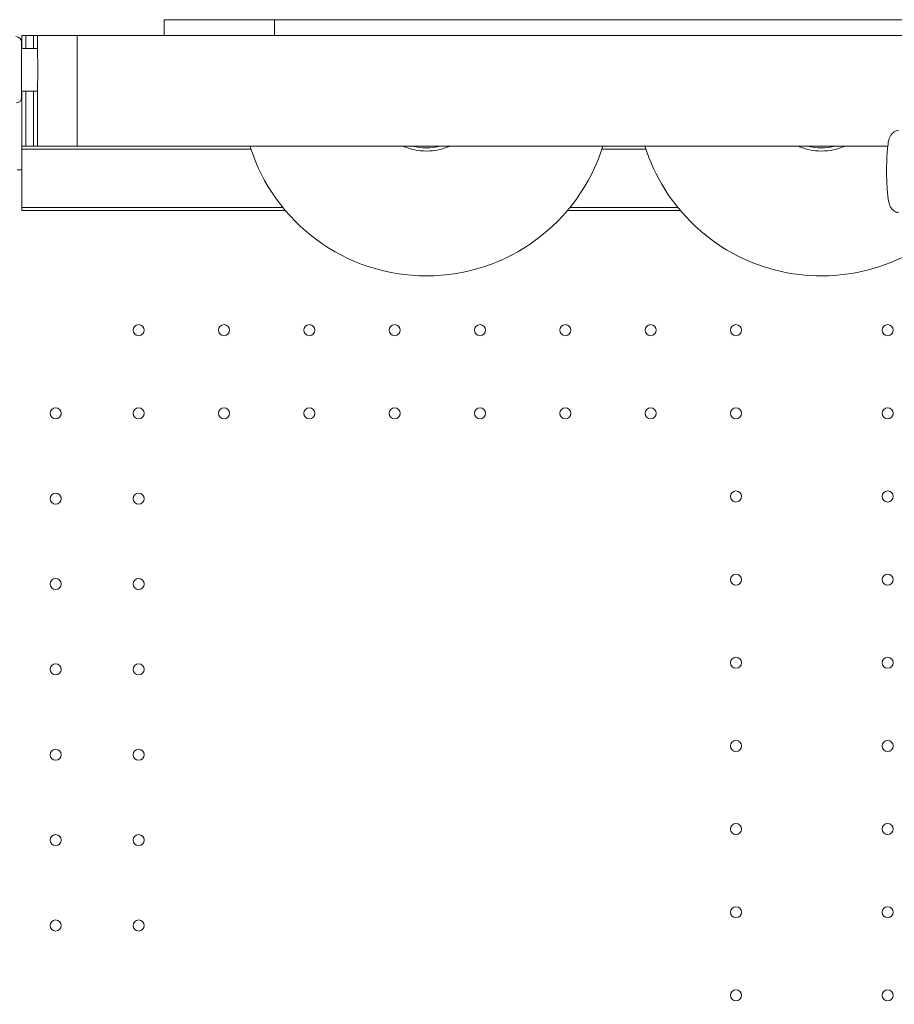
# Model space of a CAD drawing. Units: inches. Extents: x 13739 to 21265, y 11636 to 24146.
# Drawn here: x 17932 to 18486, y 15996 to 16619 of the extents above; entities that cross this region are included whole.
import ezdxf

# ---------------------------------------------------------------- set-up
doc = ezdxf.new("R2010")
doc.units = ezdxf.units.IN
doc.header["$MEASUREMENT"] = 0
doc.styles.get("Standard").update_dxf_attribs({"font": 'arial.ttf'})
doc.dimstyles.get("Standard").update_dxf_attribs({"dimtxt": 0.18, "dimasz": 0.18, "dimexe": 0.18, "dimexo": 0.0625, "dimgap": 0.09, "dimtad": 0, "dimtih": 1, "dimtoh": 1, "dimdec": 4, "dimzin": 0, "dimdsep": 46, "dimtxsty": 'Standard', "dimcen": 0.09, "dimadec": 0, "dimazin": 0, "dimtfac": 1, "dimtdec": 4, "dimtofl": 0, "dimtmove": 0, "dimatfit": 3, "dimfxl": 1, "dimtolj": 1, "dimtzin": 0, "dimarcsym": 0})

# ---------------------------------------------------------------- blocks, each defined once
blk = doc.blocks.new('*D8')
at = {"color": 0, "lineweight": -2, "transparency": 16777216}
for p, q in [((14132.85, 23799.06), (14132.85, 23919.24)), ((21145.14, 23919.06), (14252.85, 23919.06)), ((21265.14, 23799.06), (21265.14, 23919.24))]:
    blk.add_line(p, q, dxfattribs=at)
at = {"color": 0, "transparency": 16777216}
for points in [[(14252.85, 23939.06), (14252.85, 23899.06), (14132.85, 23919.06)], [(21145.14, 23939.06), (21145.14, 23899.06), (21265.14, 23919.06)]]:
    blk.add_solid(points, dxfattribs=at)
at = {"layer": 'Defpoints', "color": 0, "transparency": 16777216}
for p in [(14132.85, 23919.06), (21265.14, 20712.98), (14132.85, 15949.5)]:
    blk.add_point(p, dxfattribs=at)
at = {"color": 0, "transparency": 16777216, "insert": (17698.99, 24040.75), "char_height": 160, "attachment_point": 5}
blk.add_mtext('\\A1;715', dxfattribs=at)
blk = doc.blocks.new('*D9')
at = {"color": 0, "lineweight": -2, "transparency": 16777216}
for p, q in [((14085.2, 23791.75), (13965.02, 23791.75)), ((13965.2, 23671.75), (13965.2, 11755.84)), ((14085.2, 11635.84), (13965.02, 11635.84))]:
    blk.add_line(p, q, dxfattribs=at)
at = {"color": 0, "transparency": 16777216}
for points in [[(13945.2, 23671.75), (13985.2, 23671.75), (13965.2, 23791.75)], [(13945.2, 11755.84), (13985.2, 11755.84), (13965.2, 11635.84)]]:
    blk.add_solid(points, dxfattribs=at)
at = {"layer": 'Defpoints', "color": 0, "transparency": 16777216}
for p in [(19026.42, 23791.75), (13965.2, 11635.84), (18784.76, 11635.84)]:
    blk.add_point(p, dxfattribs=at)
at = {"color": 0, "transparency": 16777216, "insert": (13843.51, 17713.79), "char_height": 160, "attachment_point": 5, "rotation": 90}
blk.add_mtext('\\A1;1215', dxfattribs=at)

msp = doc.modelspace()

# ---------------------------------------------------------------- linework, layer by layer
at = {"color": 0, "linetype": 'Continuous', "lineweight": 0}
for p, q in [((18023.78961, 16619.29023), (18023.78961, 16609.29023)), ((18093.78961, 16619.29023), (18023.78961, 16619.29023)), ((18023.78961, 16619.29023), (18023.78961, 16609.29023)), ((18093.78961, 16619.29023), (18023.78961, 16619.29023)), ((18093.78961, 16619.29023), (18093.78961, 16609.29023)), ((18093.78961, 16619.29023), (18773.78961, 16619.29023)), ((18093.78961, 16619.29023), (18773.78961, 16619.29023)), ((18093.78961, 16619.29023), (18093.78961, 16609.29023)), ((17933.78961, 16609.29023), (17933.78961, 16601.09159)), ((17933.78961, 16609.29023), (17933.78961, 16601.09159)), ((17936.28961, 16609.29023), (17933.78961, 16609.29023)), ((17936.28961, 16609.29023), (17933.78961, 16609.29023)), ((17936.28961, 16609.29023), (17936.28961, 16601.09159)), ((17936.28961, 16609.29023), (17936.28961, 16601.09159)), ((17941.28961, 16609.29023), (17936.28961, 16609.29023)), ((17941.28961, 16609.29023), (17936.28961, 16609.29023)), ((17941.28961, 16609.29023), (17941.28961, 16601.09159)), ((17941.28961, 16609.29023), (17941.28961, 16601.09159)), ((17943.78961, 16609.29023), (17941.28961, 16609.29023)), ((17943.78961, 16609.29023), (17941.28961, 16609.29023)), ((17968.78961, 16609.29023), (17943.78961, 16609.29023)), ((17943.78961, 16609.29023), (17943.78961, 16596.59159)), ((17968.78961, 16609.29023), (17943.78961, 16609.29023)), ((17943.78961, 16609.29023), (17943.78961, 16596.59159)), ((17968.78961, 16609.29023), (17968.78961, 16539.29023)), ((17968.78961, 16609.29023), (17968.78961, 16539.29023)), ((17968.78961, 16609.29023), (18759.47476, 16609.29023)), ((17968.78961, 16609.29023), (18759.47476, 16609.29023)), ((17943.78961, 16601.09159), (17933.62955, 16601.09159)), ((17943.78961, 16578.59159), (17943.78961, 16539.29023)), ((17943.78961, 16578.59159), (17943.78961, 16539.29023)), ((17943.78961, 16574.09159), (17933.68617, 16574.09159)), ((17933.78961, 16574.09159), (17933.78961, 16539.29023)), ((17933.78961, 16574.09159), (17933.78961, 16539.29023)), ((17936.28961, 16574.09159), (17936.28961, 16539.29023)), ((17936.28961, 16574.09159), (17936.28961, 16539.29023)), ((17941.28961, 16574.09159), (17941.28961, 16539.29023)), ((17941.28961, 16574.09159), (17941.28961, 16539.29023)), ((17936.28961, 16539.29023), (17933.78961, 16539.29023)), ((17933.78961, 16537.45047), (17933.78961, 16539.29023)), ((17933.78961, 16537.45047), (17933.78961, 16539.29023)), ((17936.28961, 16539.29023), (17933.78961, 16539.29023)), ((17933.78961, 16537.45047), (18078.78566, 16537.45047)), ((17933.78961, 16537.45047), (18078.78566, 16537.45047)), ((17933.78961, 16537.45047), (17933.78961, 16500.46785)), ((17933.78961, 16537.45047), (17933.78961, 16500.46785)), ((17936.28961, 16539.29023), (17941.28961, 16539.29023)), ((17936.28961, 16539.29023), (17941.28961, 16539.29023)), ((17941.28961, 16539.29023), (17943.78961, 16539.29023)), ((17941.28961, 16539.29023), (17943.78961, 16539.29023)), ((17968.78961, 16539.29023), (17943.78961, 16539.29023)), ((17968.78961, 16539.29023), (17943.78961, 16539.29023)), ((17968.78961, 16539.29023), (18481.85776, 16539.29023)), ((17968.78961, 16539.29023), (18481.85776, 16539.29023)), ((18300.94222, 16537.45047), (18328.78566, 16537.45047)), ((18300.94222, 16537.45047), (18328.78566, 16537.45047)), ((17933.78961, 16524.29023), (17930.87418, 16524.29023)), ((17933.78961, 16524.28564), (17930.87418, 16524.28564)), ((17933.78961, 16500.46785), (18099.02126, 16500.46785)), ((17933.78961, 16500.46785), (18099.02126, 16500.46785)), ((17933.78961, 16498.62809), (17933.78961, 16500.46785)), ((17933.78961, 16498.62809), (17933.78961, 16500.46785)), ((18280.70662, 16500.46785), (18349.02126, 16500.46785)), ((18280.70662, 16500.46785), (18349.02126, 16500.46785)), ((17933.78961, 16498.62809), (18100.54594, 16498.62809)), ((18279.18194, 16498.62809), (18350.54594, 16498.62809))]:
    msp.add_line(p, q, dxfattribs=at)
for centre in [(18007.78781, 16422.8828), (18061.78781, 16422.8828), (18115.78781, 16422.8828), (18169.78781, 16422.8828), (18223.78781, 16422.8828), (18277.78781, 16422.8828), (18331.78781, 16422.8828), (18385.78781, 16422.8828), (18481.79139, 16422.8828), (17955.18781, 16370.2828), (18007.78781, 16370.2828), (18061.78781, 16370.2828), (18115.78781, 16370.2828), (18169.78781, 16370.2828), (18223.78781, 16370.2828), (18277.78781, 16370.2828), (18331.78781, 16370.2828), (18385.78781, 16370.2828), (18481.79139, 16370.2828), (17955.18781, 16316.2828), (18007.78781, 16316.2828), (18385.78781, 16317.6828), (18481.79139, 16317.6828), (17955.18781, 16262.2828), (18007.78781, 16262.2828), (18385.78781, 16265.0828), (18481.79139, 16265.0828), (18385.78781, 16212.4828), (18481.79139, 16212.4828), (17955.18781, 16208.2828), (18007.78781, 16208.2828), (18385.78781, 16159.8828), (18481.79139, 16159.8828), (17955.18781, 16154.2828), (18007.78781, 16154.2828), (18385.78781, 16107.2828), (18481.79139, 16107.2828), (17955.18781, 16100.2828), (18007.78781, 16100.2828), (18385.78781, 16054.6828), (18481.79139, 16054.6828), (17955.18781, 16046.2828), (18007.78781, 16046.2828), (18385.78781, 16002.0828), (18481.79139, 16002.0828)]:
    msp.add_circle(centre, 3.5, dxfattribs=at)
for centre, radius, start, end in [((17930.12112, 16605.11129), 3.5, 0.12013808, 90.12013808), ((17930.1945, 16570.11136), 3.5, 270.12013808, 0.12013808), ((18189.86394, 16574.2012), 117, 197.36059269, 342.63940731), ((18189.86394, 16574.2012), 38, 246.73819881, 293.26180119), ((18189.86394, 16574.2012), 36, 255.871173, 284.128827), ((18439.86394, 16574.2012), 117, 197.36059269, 313.93642579), ((18439.86394, 16574.2012), 38, 246.73819881, 293.26180119), ((18439.86394, 16574.2012), 36, 255.871173, 284.128827)]:
    msp.add_arc(centre, radius, start, end, dxfattribs=at)
msp.add_ellipse((17933.6578, 16587.61867), major_axis=(0.03669, -17.49996), ratio=0.000000096, start_param=0.000000316, end_param=3.141592568, dxfattribs=at)
for points, knots in [([(17943.78961, 16596.59159), (17943.78961, 16596.02845), (17943.8005, 16595.41745), (17943.83569, 16594.04012), (17943.8613, 16593.26381), (17943.90951, 16591.66496), (17943.93194, 16590.84148), (17943.96233, 16589.19902), (17943.97026, 16588.38003), (17943.97026, 16586.80315), (17943.96233, 16585.98417), (17943.93194, 16584.34171), (17943.90951, 16583.51823), (17943.8613, 16581.91938), (17943.83569, 16581.14307), (17943.8005, 16579.76574), (17943.78961, 16579.15474), (17943.78961, 16578.59159)], [42.09031548, 42.09031548, 42.09031548, 42.09031548, 44.184224944, 44.184224944, 46.549543834, 46.549543834, 48.914862723, 48.914862723, 51.280181612, 51.280181612, 53.645500501, 53.645500501, 56.01081939, 56.01081939, 58.376138279, 58.376138279, 60.470047744, 60.470047744, 60.470047744, 60.470047744]), ([(17943.78961, 16596.59159), (17943.78961, 16596.02845), (17943.8005, 16595.41745), (17943.83569, 16594.04012), (17943.8613, 16593.26381), (17943.90951, 16591.66496), (17943.93194, 16590.84148), (17943.96233, 16589.19902), (17943.97026, 16588.38003), (17943.97026, 16586.80315), (17943.96233, 16585.98417), (17943.93194, 16584.34171), (17943.90951, 16583.51823), (17943.8613, 16581.91938), (17943.83569, 16581.14307), (17943.8005, 16579.76574), (17943.78961, 16579.15474), (17943.78961, 16578.59159)], [42.09031548, 42.09031548, 42.09031548, 42.09031548, 44.184224944, 44.184224944, 46.549543834, 46.549543834, 48.914862723, 48.914862723, 51.280181612, 51.280181612, 53.645500501, 53.645500501, 56.01081939, 56.01081939, 58.376138279, 58.376138279, 60.470047744, 60.470047744, 60.470047744, 60.470047744]), ([(18488.44307, 16497.20229), (18488.41769, 16497.20758), (18488.39053, 16497.2134), (18488.3383, 16497.22492), (18488.31249, 16497.23077), (18488.24821, 16497.24573), (18488.2097, 16497.25505), (18488.05515, 16497.29388), (18487.94028, 16497.32582), (18487.66709, 16497.40934), (18487.50939, 16497.46372), (18486.88599, 16497.70342), (18486.43491, 16497.9341), (18485.37173, 16498.6276), (18484.79047, 16499.16096), (18483.84207, 16500.34622), (18483.46523, 16501.01694), (18482.95943, 16502.22351), (18482.79329, 16502.76662), (18482.46796, 16504.02447), (18482.32756, 16504.75278), (18481.99895, 16506.74301), (18481.8415, 16508.0494), (18481.57085, 16510.80911), (18481.46128, 16512.27378), (18481.27839, 16515.39586), (18481.20966, 16517.06665), (18481.1155, 16520.57951), (18481.09447, 16522.43233), (18481.1068, 16526.21141), (18481.14273, 16528.14714), (18481.2777, 16531.9497), (18481.37639, 16533.82893), (18481.64245, 16537.34762), (18481.80424, 16539.0079), (18482.11625, 16541.25394), (18482.22264, 16541.92302), (18482.47113, 16543.20784), (18482.61846, 16543.90494), (18483.10255, 16545.19011), (18483.39576, 16545.75922), (18484.2077, 16546.92565), (18484.75266, 16547.49636), (18485.95333, 16548.40155), (18486.60219, 16548.75188), (18487.64955, 16549.12687), (18488.02998, 16549.22895), (18488.4149, 16549.29849)], [0, 0, 0, 0, 0.081005422, 0.081005422, 0.160558889, 0.160558889, 0.279847958, 0.279847958, 0.638698006, 0.638698006, 1.138417233, 1.138417233, 2.644801397, 2.644801397, 4.960839151, 4.960839151, 7.259926733, 7.259926733, 9.23720711, 9.23720711, 11.935869069, 11.935869069, 16.324025465, 16.324025465, 20.929172489, 20.929172489, 26.003485185, 26.003485185, 31.544118033, 31.544118033, 37.341953431, 37.341953431, 43.095785849, 43.095785849, 48.468035777, 48.468035777, 50.839564473, 50.839564473, 53.1523966, 53.1523966, 55.07006704, 55.07006704, 57.442370585, 57.442370585, 59.61416236, 59.61416236, 60.791547327, 60.791547327, 60.791547327, 60.791547327])]:
    msp.add_open_spline(points, degree=3, knots=knots, dxfattribs=at)

# ---------------------------------------------------------------- dimensions: what is measured, and where the dimension line sits
dim = msp.add_linear_dim(base=(14132.85304, 23919.05765), p1=(21265.13586, 20712.9834), p2=(14132.85304, 15949.50291), text='715', dimstyle='Standard', override={"dimtxt": 160, "dimasz": 120, "dimgap": 40, "dimtad": 2, "dimtih": 0, "dimfxl": 120, "dimfxlon": 1})
dim.commit()
dim.dimension.update_dxf_attribs({"geometry": '*D8', "text_midpoint": (17698.99445, 24040.74932)})
dim = msp.add_linear_dim(base=(13965.20142, 11635.83887), p1=(19026.41526, 23791.74536), p2=(18784.76201, 11635.83887), angle=270, text='1215', dimstyle='Standard', override={"dimtxt": 160, "dimasz": 120, "dimgap": 40, "dimtad": 2, "dimtih": 0, "dimfxl": 120, "dimfxlon": 1})
dim.commit()
dim.dimension.update_dxf_attribs({"geometry": '*D9', "text_midpoint": (13843.50974, 17713.79211)})

doc.saveas('drawing.dxf')
